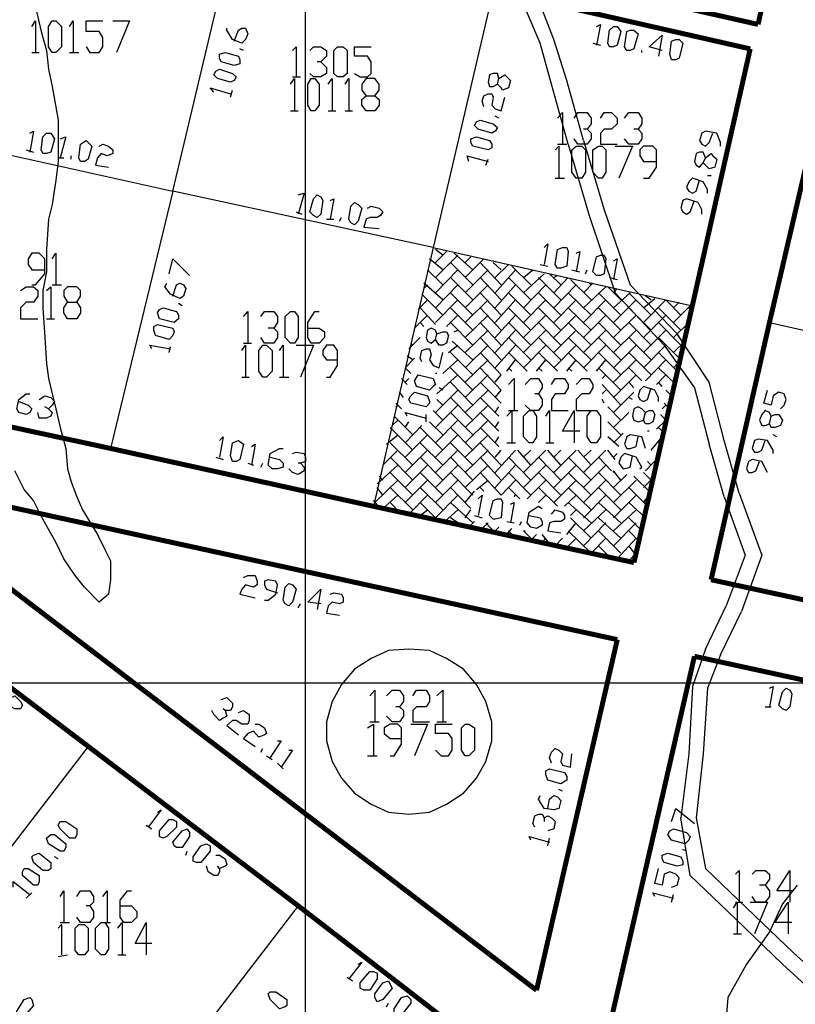
# Model space of a CAD drawing. Units: millimetres. Extents: x 0 to 769, y 0 to 548.
# Drawn here: x 460 to 487, y 263 to 296 of the extents above; entities that cross this region are included whole.
import ezdxf

# ---------------------------------------------------------------- set-up
doc = ezdxf.new("R2010")
doc.units = ezdxf.units.MM
doc.layers.add('P', color=7, linetype='Continuous')

msp = doc.modelspace()

# ---------------------------------------------------------------- linework, layer by layer
at = {"layer": 'P'}
for points in [[(469.953, 6.209), (469.953, 541.708)], [(476.303, 297.427), (474.275, 288.731), (465.455, 290.636), (467.537, 299.385)], [(477.891, 295.645), (477.132, 297.427)], [(478.349, 295.769), (477.644, 297.621)], [(460.816, 296.863), (461.01, 296.034), (461.187, 295.399), (461.257, 294.764), (461.381, 294.181), (461.575, 293.035), (461.575, 292.4), (461.575, 291.641), (461.504, 291.006), (461.381, 290.177), (461.257, 289.684), (461.187, 288.66), (461.187, 287.902), (461.063, 287.267), (461.063, 286.685), (461.134, 285.679), (461.187, 284.798), (461.257, 284.286), (461.504, 283.263), (461.645, 282.628), (461.839, 281.922), (461.892, 281.234), (462.016, 280.794), (462.21, 280.282), (462.404, 279.841), (462.915, 279.012), (463.162, 278.5), (463.356, 278.112), (463.356, 277.477), (463.286, 276.984), (462.968, 276.719), (462.474, 277.23), (462.157, 277.619), (461.769, 278.183), (461.504, 278.747), (461.063, 279.524), (460.746, 280.159), (460.428, 280.529), (460.111, 281.164)], [(460.693, 296.21), (460.816, 296.404), (460.816, 295.328)], [(461.381, 295.328), (461.257, 295.522), (461.257, 296.21), (461.381, 296.404), (461.504, 296.404), (461.698, 296.21), (461.698, 295.522), (461.504, 295.328), (461.381, 295.328)], [(461.963, 296.21), (462.086, 296.404), (462.086, 295.328)], [(462.527, 295.522), (462.651, 295.328), (462.968, 295.328), (463.092, 295.522), (463.092, 295.839), (462.968, 296.034), (462.527, 296.034), (462.527, 296.404), (463.092, 296.404)], [(463.427, 296.404), (463.991, 296.404), (463.55, 295.328)], [(467.537, 295.716), (467.678, 296.086), (467.801, 296.157), (467.925, 296.157), (467.995, 295.963), (467.925, 295.769), (467.801, 295.645), (467.484, 295.769), (467.29, 296.086), (467.29, 296.157)], [(479.796, 296.21), (479.937, 296.28), (479.796, 295.575)], [(480.237, 295.522), (480.184, 295.645), (480.237, 296.086), (480.378, 296.21), (480.501, 296.21), (480.625, 296.034), (480.501, 295.575), (480.378, 295.522), (480.237, 295.522)], [(480.819, 295.399), (480.748, 295.522), (480.819, 296.034), (480.942, 296.086), (481.066, 296.086), (481.207, 295.963), (481.066, 295.451), (480.942, 295.399), (480.819, 295.399)], [(478.79, 294.375), (478.349, 295.769)], [(482.018, 295.399), (481.577, 295.522), (482.018, 295.91), (481.895, 295.204)], [(482.336, 295.081), (482.283, 295.275), (482.336, 295.716), (482.477, 295.769), (482.6, 295.769), (482.724, 295.645), (482.6, 295.134), (482.477, 295.081), (482.336, 295.081)], [(467.854, 295.399), (467.731, 295.451)], [(469.512, 295.399), (469.636, 295.522), (469.636, 294.499)], [(470.094, 295.399), (470.218, 295.522), (470.465, 295.522), (470.659, 295.399), (470.659, 295.204), (470.465, 295.01), (470.341, 295.01)], [(471.029, 294.499), (470.906, 294.622), (470.906, 295.399), (471.029, 295.522), (471.223, 295.522), (471.364, 295.399), (471.364, 294.622), (471.223, 294.499), (471.029, 294.499)], [(471.611, 294.622), (471.805, 294.499), (472.052, 294.499), (472.176, 294.622), (472.176, 295.01), (472.052, 295.204), (471.611, 295.204), (471.611, 295.522), (472.176, 295.522)], [(478.279, 294.252), (477.891, 295.645)], [(479.672, 295.645), (479.937, 295.575)], [(481.33, 295.328), (481.33, 295.399)], [(460.693, 295.328), (460.94, 295.328)], [(461.963, 295.328), (462.28, 295.328)], [(467.731, 294.94), (467.537, 294.887), (467.096, 295.01), (467.043, 295.134), (467.043, 295.275), (467.237, 295.328), (467.678, 295.204), (467.731, 295.081), (467.731, 294.94)], [(467.537, 294.375), (467.413, 294.323), (466.972, 294.446), (466.849, 294.569), (466.919, 294.693), (467.043, 294.764), (467.484, 294.622), (467.607, 294.499), (467.537, 294.375)], [(470.465, 295.01), (470.659, 294.816), (470.659, 294.622), (470.465, 294.499), (470.218, 294.499), (470.094, 294.622)], [(469.442, 294.252), (469.583, 294.446), (469.583, 293.352)], [(469.512, 294.499), (469.777, 294.499)], [(470.147, 293.352), (470.024, 293.546), (470.024, 294.252), (470.147, 294.446), (470.271, 294.446), (470.412, 294.252), (470.412, 293.546), (470.271, 293.352), (470.147, 293.352)], [(470.712, 294.252), (470.853, 294.446), (470.853, 293.352)], [(471.294, 294.252), (471.417, 294.446), (471.417, 293.352)], [(472.299, 293.864), (472.44, 293.74), (472.44, 293.546), (472.299, 293.352), (471.999, 293.352), (471.858, 293.546), (471.858, 293.74), (471.999, 293.864), (472.299, 293.864), (472.44, 294.058), (472.44, 294.252), (472.299, 294.446), (471.999, 294.446), (471.858, 294.252), (471.858, 294.058), (471.999, 293.864)], [(476.497, 294.446), (476.691, 294.569), (476.762, 294.499), (476.885, 294.375), (476.815, 294.129), (476.621, 294.058), (476.568, 294.129), (476.444, 294.252), (476.497, 294.446), (476.444, 294.622), (476.303, 294.622), (476.18, 294.569), (476.127, 294.323), (476.18, 294.181), (476.303, 294.181), (476.444, 294.252)], [(479.355, 292.347), (478.79, 294.375)], [(466.849, 293.987), (466.725, 294.129), (467.413, 293.934)], [(467.413, 293.811), (467.484, 294.058)], [(478.843, 292.224), (478.279, 294.252)], [(475.986, 293.494), (475.933, 293.688), (475.986, 293.864), (476.127, 293.934), (476.25, 293.934), (476.303, 293.811), (476.25, 293.546), (476.374, 293.423), (476.568, 293.352), (476.691, 293.811)], [(469.442, 293.352), (469.706, 293.352)], [(470.712, 293.352), (470.976, 293.352)], [(471.294, 293.352), (471.541, 293.352)], [(476.497, 293.105), (476.374, 293.176)], [(478.473, 293.105), (478.649, 293.299), (478.649, 292.224)], [(479.037, 293.105), (479.161, 293.299), (479.478, 293.299), (479.619, 293.105), (479.619, 292.911), (479.478, 292.735), (479.355, 292.735)], [(479.937, 293.105), (480.06, 293.299), (480.307, 293.299), (480.501, 293.105), (480.501, 292.911), (480.307, 292.735), (480.06, 292.735), (479.937, 292.594), (479.937, 292.224), (480.501, 292.224)], [(480.748, 293.105), (480.889, 293.299), (481.207, 293.299), (481.33, 293.105), (481.33, 292.911), (481.207, 292.735), (481.066, 292.735)], [(476.374, 292.664), (476.25, 292.594), (475.792, 292.735), (475.668, 292.859), (475.739, 292.982), (475.862, 293.035), (476.303, 292.911), (476.444, 292.788), (476.374, 292.664)], [(479.478, 292.735), (479.619, 292.594), (479.619, 292.4), (479.478, 292.224), (479.161, 292.224), (479.037, 292.4)], [(481.207, 292.735), (481.33, 292.594), (481.33, 292.4), (481.207, 292.224), (480.889, 292.224), (480.748, 292.4)], [(456.618, 292.594), (465.455, 290.636)], [(460.622, 292.594), (460.746, 292.664), (460.622, 291.959)], [(461.063, 291.906), (461.01, 292.029), (461.063, 292.47), (461.187, 292.594), (461.328, 292.594), (461.451, 292.4), (461.328, 291.959), (461.187, 291.906), (461.063, 291.906)], [(461.645, 292.4), (461.839, 292.47), (461.645, 291.765)], [(476.25, 292.1), (476.127, 292.029), (475.615, 292.153), (475.545, 292.276), (475.545, 292.4), (475.739, 292.47), (476.18, 292.347), (476.25, 292.224), (476.25, 292.1)], [(483.994, 292.153), (483.994, 292.276), (483.87, 292.594), (483.482, 292.664), (483.359, 292.594), (483.288, 292.347), (483.359, 292.224), (483.482, 292.153), (483.606, 292.276), (483.729, 292.594)], [(462.333, 291.641), (462.28, 291.765), (462.333, 292.224), (462.527, 292.347), (462.721, 292.153), (462.598, 291.712), (462.474, 291.641), (462.333, 291.641)], [(462.968, 292.153), (463.092, 292.224), (463.286, 292.153), (463.427, 292.029), (463.427, 291.906), (463.233, 291.835), (463.039, 291.906), (462.915, 291.765), (462.845, 291.518), (463.286, 291.447)], [(478.402, 292.029), (478.526, 292.153), (478.526, 291.077)], [(478.473, 292.224), (478.79, 292.224)], [(478.843, 292.224), (479.549, 289.807), (480.431, 287.196)], [(479.108, 291.077), (478.967, 291.271), (478.967, 292.029), (479.108, 292.153), (479.302, 292.153), (479.425, 292.029), (479.425, 291.271), (479.302, 291.077), (479.108, 291.077)], [(479.355, 292.347), (480.06, 290.001), (480.942, 287.461)], [(479.866, 291.077), (479.672, 291.271), (479.672, 292.029), (479.866, 292.153), (479.99, 292.153), (480.113, 292.029), (480.113, 291.271), (479.99, 291.077), (479.866, 291.077)], [(480.431, 292.153), (481.013, 292.153), (480.554, 291.077)], [(481.383, 291.077), (481.577, 291.077), (481.824, 291.447), (481.824, 292.029), (481.701, 292.153), (481.383, 292.153), (481.26, 292.029), (481.26, 291.835), (481.383, 291.641), (481.824, 291.641)], [(460.499, 292.029), (460.746, 291.959)], [(461.575, 291.765), (461.769, 291.765)], [(462.016, 291.712), (462.016, 291.835)], [(475.474, 291.641), (475.421, 291.835), (476.127, 291.641)], [(476.056, 291.518), (476.127, 291.712)], [(483.482, 291.765), (483.676, 291.906), (483.729, 291.835), (483.87, 291.712), (483.8, 291.447), (483.606, 291.394), (483.412, 291.589), (483.482, 291.765), (483.412, 291.959), (483.288, 291.959), (483.165, 291.906), (483.112, 291.641), (483.165, 291.518), (483.288, 291.447), (483.412, 291.589)], [(478.402, 291.077), (478.72, 291.077)], [(483.553, 290.565), (483.553, 290.689), (483.412, 290.954), (483.041, 291.077), (482.918, 290.954), (482.847, 290.759), (482.918, 290.636), (483.041, 290.565), (483.165, 290.636), (483.288, 291.006)], [(483.676, 291.148), (483.553, 291.148)], [(465.455, 290.636), (463.356, 281.922)], [(469.706, 290.513), (469.9, 290.565), (469.706, 289.86)], [(470.218, 289.807), (470.094, 289.93), (470.218, 290.371), (470.341, 290.513), (470.465, 290.442), (470.535, 290.319), (470.465, 289.86), (470.341, 289.736), (470.218, 289.807)], [(470.782, 290.319), (470.906, 290.371), (470.782, 289.684)], [(483.359, 289.86), (483.359, 290.001), (483.235, 290.248), (482.847, 290.371), (482.724, 290.319), (482.653, 290.054), (482.724, 289.93), (482.847, 289.86), (482.971, 289.93), (483.112, 290.319)], [(471.488, 289.56), (471.417, 289.684), (471.488, 290.124), (471.611, 290.248), (471.735, 290.177), (471.858, 290.054), (471.735, 289.613), (471.611, 289.489), (471.488, 289.56)], [(472.052, 290.054), (472.176, 290.124), (472.44, 290.054), (472.564, 289.93), (472.493, 289.807), (472.37, 289.736), (472.123, 289.736), (471.999, 289.684), (471.929, 289.419), (472.44, 289.366)], [(469.636, 289.93), (469.83, 289.86)], [(471.1, 289.613), (471.17, 289.736)], [(470.659, 289.684), (470.906, 289.684)], [(474.275, 288.731), (472.246, 279.964)], [(474.275, 288.731), (483.041, 286.755)], [(478.032, 288.731), (478.155, 288.854), (478.032, 288.149)], [(478.473, 288.025), (478.402, 288.149), (478.473, 288.66), (478.649, 288.731), (478.79, 288.731), (478.843, 288.59), (478.79, 288.096), (478.596, 288.025), (478.473, 288.025)], [(460.693, 287.461), (460.816, 287.461), (461.134, 287.831), (461.134, 288.343), (460.94, 288.537), (460.693, 288.537), (460.569, 288.343), (460.569, 288.149), (460.693, 287.973), (461.134, 287.973)], [(461.381, 288.343), (461.504, 288.537), (461.504, 287.461)], [(474.592, 288.466), (474.345, 288.66)], [(474.345, 288.219), (474.716, 288.59)], [(474.345, 287.708), (475.104, 288.466)], [(475.615, 287.973), (474.98, 288.537)], [(475.351, 288.219), (475.545, 288.414)], [(479.108, 288.537), (479.231, 288.59), (479.108, 287.902)], [(479.796, 287.779), (479.672, 287.902), (479.796, 288.414), (479.937, 288.466), (480.06, 288.466), (480.113, 288.343), (480.06, 287.831), (479.937, 287.779), (479.796, 287.779)], [(465.332, 287.831), (465.455, 288.343), (466.02, 287.779)], [(474.592, 287.973), (474.151, 288.343)], [(475.615, 287.461), (474.857, 288.219)], [(475.351, 287.708), (475.986, 288.343)], [(476.568, 287.461), (475.862, 288.219)], [(476.568, 287.973), (476.303, 288.219)], [(476.374, 288.219), (476.374, 288.219)], [(476.374, 287.708), (476.815, 288.149)], [(477.573, 287.461), (476.938, 288.096)], [(477.891, 288.149), (478.155, 288.096)], [(480.378, 288.272), (480.501, 288.343), (480.378, 287.637)], [(474.592, 287.461), (474.081, 287.973)], [(474.345, 287.196), (475.104, 287.973)], [(475.615, 286.949), (474.857, 287.708)], [(475.351, 287.196), (476.127, 287.973)], [(476.568, 286.949), (475.862, 287.708)], [(476.374, 287.196), (477.062, 287.973)], [(477.573, 286.949), (476.815, 287.708)], [(477.326, 287.708), (477.644, 287.973)], [(477.326, 287.196), (478.032, 287.831)], [(477.573, 287.973), (477.573, 287.973)], [(478.596, 286.949), (477.838, 287.708)], [(478.596, 287.461), (478.208, 287.831)], [(478.349, 287.708), (478.473, 287.779)], [(478.349, 287.196), (478.843, 287.708)], [(478.967, 287.973), (479.231, 287.902)], [(479.425, 287.831), (479.478, 287.973)], [(480.237, 287.708), (480.501, 287.637)], [(460.305, 287.267), (460.499, 287.39), (460.746, 287.39), (460.887, 287.267), (460.887, 287.073), (460.746, 286.879), (460.499, 286.879), (460.305, 286.685), (460.305, 286.314), (460.887, 286.314)], [(461.187, 287.267), (461.328, 287.39), (461.328, 286.314)], [(461.381, 287.461), (461.698, 287.461)], [(462.21, 286.879), (462.333, 286.685), (462.333, 286.509), (462.21, 286.314), (461.892, 286.314), (461.769, 286.509), (461.769, 286.685), (461.892, 286.879), (462.21, 286.879), (462.333, 287.073), (462.333, 287.267), (462.21, 287.39), (461.892, 287.39), (461.769, 287.267), (461.769, 287.073), (461.892, 286.879)], [(465.455, 287.073), (465.579, 287.461), (465.702, 287.514), (465.826, 287.461), (465.896, 287.338), (465.826, 287.073), (465.702, 287.002), (465.385, 287.144), (465.191, 287.39), (465.261, 287.514)], [(474.592, 286.949), (473.957, 287.514)], [(473.957, 287.338), (474.081, 287.461)], [(474.345, 286.685), (475.104, 287.461)], [(475.351, 286.685), (476.127, 287.461)], [(476.374, 286.685), (477.062, 287.461)], [(477.326, 286.685), (478.085, 287.461)], [(478.349, 286.685), (479.108, 287.461)], [(479.619, 286.949), (478.914, 287.637)], [(479.355, 287.196), (479.672, 287.514)], [(479.355, 286.685), (480.113, 287.39)], [(479.619, 287.461), (479.549, 287.514)], [(480.625, 286.949), (480.184, 287.39)], [(482.53, 285.803), (480.942, 287.461)], [(474.592, 286.438), (473.887, 287.144)], [(475.615, 286.438), (474.857, 287.196)], [(476.568, 286.438), (475.862, 287.196)], [(477.573, 286.438), (476.815, 287.196)], [(478.596, 286.438), (477.838, 287.196)], [(479.619, 286.438), (478.843, 287.196)], [(480.625, 286.438), (479.866, 287.196)], [(480.378, 287.196), (480.501, 287.338)], [(480.378, 286.685), (480.942, 287.196)], [(482.089, 285.415), (480.431, 287.196)], [(481.648, 286.438), (480.889, 287.196)], [(481.648, 286.949), (481.454, 287.073)], [(465.773, 286.755), (465.649, 286.826)], [(473.763, 286.632), (474.081, 286.949)], [(474.345, 286.191), (475.104, 286.949)], [(475.351, 286.191), (476.127, 286.949)], [(476.374, 286.191), (477.062, 286.949)], [(477.326, 286.191), (478.085, 286.949)], [(478.349, 286.191), (479.108, 286.949)], [(479.355, 286.191), (480.113, 286.949)], [(480.378, 286.191), (481.136, 286.949)], [(481.383, 286.685), (481.771, 287.002)], [(481.383, 286.191), (482.142, 286.949)], [(482.653, 286.438), (482.142, 286.949)], [(482.406, 286.685), (482.6, 286.879)], [(482.406, 286.191), (482.971, 286.755)], [(465.649, 286.314), (465.508, 286.191), (465.014, 286.314), (464.944, 286.509), (465.014, 286.632), (465.138, 286.685), (465.579, 286.561), (465.649, 286.438), (465.649, 286.314)], [(467.854, 286.385), (467.995, 286.561), (467.995, 285.485)], [(468.436, 286.385), (468.56, 286.561), (468.877, 286.561), (469.001, 286.385), (469.001, 286.191), (468.877, 285.997), (468.683, 285.997)], [(469.442, 285.485), (469.265, 285.679), (469.265, 286.385), (469.442, 286.561), (469.583, 286.561), (469.706, 286.385), (469.706, 285.679), (469.583, 285.485), (469.442, 285.485)], [(470.024, 285.997), (470.412, 285.997), (470.588, 285.874), (470.588, 285.679), (470.412, 285.485), (470.147, 285.485), (470.024, 285.679), (470.024, 286.191), (470.271, 286.561), (470.412, 286.561)], [(473.64, 285.997), (474.081, 286.438)], [(474.345, 286.12), (473.834, 286.685)], [(474.716, 286.05), (475.104, 286.438)], [(475.615, 285.926), (474.857, 286.685)], [(475.351, 285.679), (476.127, 286.438)], [(476.568, 285.926), (475.862, 286.685)], [(476.374, 285.679), (477.062, 286.438)], [(477.573, 285.926), (476.815, 286.685)], [(477.326, 285.679), (478.085, 286.438)], [(478.596, 285.926), (477.838, 286.685)], [(478.349, 285.679), (479.108, 286.438)], [(479.619, 285.926), (478.843, 286.685)], [(479.355, 285.679), (480.113, 286.438)], [(480.625, 285.926), (479.866, 286.685)], [(480.378, 285.679), (481.136, 286.438)], [(481.648, 285.926), (480.889, 286.685)], [(481.383, 285.679), (482.142, 286.438)], [(482.653, 285.926), (481.895, 286.685)], [(483.041, 286.561), (482.918, 286.685)], [(461.187, 286.314), (461.451, 286.314)], [(465.455, 285.75), (465.332, 285.609), (464.873, 285.75), (464.82, 285.926), (464.82, 286.05), (464.944, 286.12), (465.455, 285.997), (465.508, 285.874), (465.455, 285.75)], [(473.957, 286.05), (473.834, 286.191)], [(475.615, 285.415), (474.857, 286.191)], [(476.568, 285.415), (475.862, 286.191)], [(477.573, 285.415), (476.815, 286.191)], [(478.596, 285.415), (477.838, 286.191)], [(479.619, 285.415), (478.843, 286.191)], [(480.625, 285.415), (479.866, 286.191)], [(481.648, 285.415), (480.889, 286.191)], [(482.653, 285.415), (481.895, 286.191)], [(482.406, 285.679), (482.918, 286.191)], [(482.918, 286.191), (482.918, 286.191)], [(485.652, 286.191), (494.401, 284.215)], [(468.877, 285.997), (469.001, 285.874), (469.001, 285.679), (468.877, 285.485), (468.56, 285.485), (468.436, 285.679)], [(474.398, 285.803), (474.592, 285.874), (474.716, 285.874), (474.786, 285.75), (474.716, 285.485), (474.592, 285.415), (474.469, 285.415), (474.345, 285.609), (474.398, 285.803), (474.345, 285.926), (474.204, 285.997), (474.081, 285.926), (474.028, 285.679), (474.081, 285.556), (474.204, 285.485), (474.345, 285.609)], [(474.98, 285.874), (475.104, 285.926)], [(475.351, 285.168), (476.127, 285.926)], [(476.374, 285.168), (477.062, 285.926)], [(477.326, 285.168), (478.085, 285.926)], [(478.349, 285.168), (479.108, 285.926)], [(479.355, 285.168), (480.113, 285.926)], [(480.378, 285.168), (481.136, 285.926)], [(481.383, 285.168), (482.142, 285.926)], [(483.606, 284.163), (482.53, 285.803)], [(464.75, 285.291), (464.679, 285.415), (465.385, 285.291)], [(467.801, 285.239), (467.925, 285.415), (467.925, 284.339)], [(467.854, 285.485), (468.119, 285.485)], [(468.507, 284.339), (468.366, 284.533), (468.366, 285.239), (468.507, 285.415), (468.63, 285.415), (468.824, 285.239), (468.824, 284.533), (468.63, 284.339), (468.507, 284.339)], [(469.071, 285.239), (469.195, 285.415), (469.195, 284.339)], [(469.636, 285.415), (470.218, 285.415), (469.777, 284.339)], [(470.659, 284.339), (470.782, 284.339), (471.029, 284.727), (471.029, 285.239), (470.906, 285.415), (470.659, 285.415), (470.535, 285.239), (470.535, 285.097), (470.659, 284.921), (471.029, 284.921)], [(473.446, 285.291), (473.834, 285.679)], [(473.587, 285.415), (473.516, 285.485)], [(473.834, 285.679), (473.834, 285.679)], [(474.786, 285.168), (475.104, 285.415)], [(475.615, 284.921), (474.91, 285.556)], [(475.351, 284.656), (476.127, 285.415)], [(476.568, 284.921), (475.862, 285.679)], [(476.374, 284.656), (477.062, 285.415)], [(477.573, 284.921), (476.815, 285.679)], [(477.326, 284.656), (478.085, 285.415)], [(478.596, 284.921), (477.838, 285.679)], [(478.349, 284.656), (479.108, 285.415)], [(479.619, 284.921), (478.843, 285.679)], [(479.355, 284.656), (480.113, 285.415)], [(480.625, 284.921), (479.866, 285.679)], [(480.378, 284.656), (481.136, 285.415)], [(481.648, 284.921), (480.889, 285.679)], [(481.383, 284.656), (482.142, 285.415)], [(482.653, 284.921), (481.895, 285.679)], [(482.089, 285.415), (483.112, 283.969), (483.606, 282.064)], [(482.406, 285.168), (482.794, 285.556)], [(465.332, 285.168), (465.385, 285.362)], [(473.587, 284.921), (473.393, 285.044)], [(473.887, 284.85), (473.834, 284.974), (473.887, 285.239), (474.028, 285.291), (474.151, 285.291), (474.204, 285.097), (474.151, 284.921), (474.275, 284.727), (474.469, 284.656), (474.592, 285.168)], [(475.615, 284.409), (474.857, 285.168)], [(476.568, 284.409), (475.862, 285.168)], [(477.45, 284.533), (476.815, 285.168)], [(478.473, 284.533), (477.838, 285.168)], [(479.478, 284.533), (478.843, 285.168)], [(480.625, 284.409), (479.866, 285.168)], [(481.648, 284.409), (480.889, 285.168)], [(482.53, 284.533), (481.895, 285.168)], [(473.322, 284.656), (473.64, 284.974)], [(474.592, 284.462), (475.104, 284.921)], [(475.351, 284.163), (476.127, 284.921)], [(476.762, 284.533), (477.062, 284.921)], [(477.767, 284.533), (478.085, 284.921)], [(478.79, 284.533), (479.108, 284.921)], [(479.796, 284.533), (480.113, 284.921)], [(480.378, 284.163), (481.136, 284.921)], [(481.454, 284.215), (482.142, 284.921)], [(482.406, 284.656), (482.653, 284.921)], [(473.516, 284.462), (473.322, 284.656)], [(474.275, 284.021), (474.151, 283.898), (473.71, 284.021), (473.64, 284.215), (473.763, 284.409), (474.275, 284.286), (474.345, 284.092), (474.275, 284.021)], [(474.398, 284.462), (474.345, 284.462)], [(474.398, 283.774), (475.104, 284.409)], [(475.615, 283.898), (474.857, 284.656)], [(475.351, 283.651), (476.127, 284.409)], [(476.568, 283.898), (475.862, 284.656)], [(476.374, 284.163), (476.568, 284.409)], [(476.938, 284.533), (476.815, 284.656)], [(477.961, 284.533), (477.838, 284.656)], [(478.967, 284.533), (478.843, 284.656)], [(480.625, 283.898), (479.866, 284.656)], [(479.99, 284.286), (480.113, 284.409)], [(480.378, 283.651), (481.136, 284.409)], [(481.33, 284.215), (480.889, 284.656)], [(481.824, 284.092), (482.142, 284.409)], [(482.477, 284.092), (481.895, 284.656)], [(467.801, 284.339), (468.048, 284.339)], [(469.071, 284.339), (469.389, 284.339)], [(473.393, 284.092), (473.199, 284.286)], [(473.322, 284.163), (473.446, 284.286)], [(475.615, 283.386), (474.857, 284.163)], [(476.568, 283.457), (475.862, 284.163)], [(476.815, 284.092), (477.009, 284.286), (477.009, 283.21)], [(477.379, 284.092), (477.573, 284.286), (477.838, 284.286), (477.961, 284.092), (477.961, 283.969), (477.838, 283.774), (477.714, 283.774)], [(478.279, 284.092), (478.402, 284.286), (478.72, 284.286), (478.843, 284.092), (478.843, 283.969), (478.72, 283.774), (478.402, 283.774), (478.279, 283.58), (478.279, 283.21), (478.843, 283.21)], [(479.108, 284.092), (479.302, 284.286), (479.549, 284.286), (479.672, 284.092), (479.672, 283.969), (479.549, 283.774), (479.302, 283.774), (479.108, 283.58), (479.108, 283.21), (479.672, 283.21)], [(480.625, 283.386), (479.99, 284.092)], [(481.066, 283.969), (480.889, 284.163)], [(482.018, 284.021), (481.895, 284.163)], [(482.406, 284.163), (482.477, 284.286)], [(484.117, 282.187), (483.606, 284.163)], [(460.252, 283.51), (460.569, 283.386), (460.693, 283.263), (460.622, 283.139), (460.499, 283.069), (460.252, 283.139), (460.181, 283.263), (460.252, 283.58), (460.499, 283.774), (460.622, 283.774)], [(460.94, 283.58), (461.134, 283.704), (461.328, 283.651), (461.451, 283.51), (461.381, 283.386), (461.257, 283.263), (461.134, 283.334)], [(473.269, 283.651), (473.128, 283.827)], [(474.151, 283.457), (474.028, 283.334), (473.516, 283.457), (473.446, 283.58), (473.516, 283.704), (473.64, 283.827), (474.081, 283.704), (474.151, 283.51), (474.151, 283.457)], [(474.345, 283.139), (475.104, 283.898)], [(474.592, 283.898), (474.469, 283.969)], [(475.351, 283.139), (476.127, 283.898)], [(476.374, 283.651), (476.568, 283.898)], [(477.838, 283.774), (477.961, 283.58), (477.961, 283.386), (477.838, 283.21), (477.573, 283.21), (477.379, 283.386)], [(479.99, 283.774), (480.113, 283.898)], [(480.378, 283.139), (481.066, 283.827)], [(481.895, 283.51), (481.895, 283.651), (481.771, 283.898), (481.383, 284.021), (481.26, 283.898), (481.207, 283.704), (481.26, 283.58), (481.383, 283.51), (481.524, 283.58), (481.648, 283.969)], [(482.336, 283.704), (482.142, 283.898)], [(486.022, 283.263), (486.146, 283.386), (486.216, 283.58), (486.146, 283.774), (485.969, 283.827), (485.775, 283.704), (485.705, 283.386), (485.458, 283.457), (485.581, 283.898)], [(473.199, 283.263), (473.005, 283.457)], [(473.005, 283.334), (473.075, 283.386)], [(474.345, 282.628), (475.104, 283.386)], [(474.592, 283.386), (474.398, 283.58)], [(475.615, 282.875), (474.857, 283.651)], [(475.351, 282.628), (476.127, 283.386)], [(476.497, 283.016), (475.862, 283.651)], [(480.06, 283.457), (479.99, 283.58)], [(481.013, 283.58), (480.889, 283.651)], [(482.018, 283.263), (482.142, 283.386)], [(482.283, 283.263), (482.089, 283.457)], [(461.257, 283.263), (461.381, 283.139), (461.328, 283.016), (461.187, 282.945), (460.94, 282.945), (460.887, 283.139)], [(473.393, 283.016), (473.322, 283.139), (474.028, 282.945)], [(474.028, 282.822), (474.028, 283.069)], [(474.592, 282.875), (474.275, 283.21)], [(475.615, 282.381), (474.857, 283.139)], [(476.497, 282.504), (475.862, 283.139)], [(476.374, 283.139), (476.497, 283.334)], [(476.762, 283.016), (476.938, 283.21), (476.938, 282.116)], [(476.815, 283.21), (477.132, 283.21)], [(477.52, 282.116), (477.326, 282.31), (477.326, 283.016), (477.52, 283.21), (477.644, 283.21), (477.767, 283.016), (477.767, 282.31), (477.644, 282.116), (477.52, 282.116)], [(478.085, 283.016), (478.208, 283.21), (478.208, 282.116)], [(479.231, 282.504), (478.649, 282.504), (479.037, 283.21), (479.037, 282.116)], [(479.619, 282.116), (479.478, 282.31), (479.478, 283.016), (479.619, 283.21), (479.796, 283.21), (479.937, 283.016), (479.937, 282.31), (479.796, 282.116), (479.619, 282.116)], [(480.625, 282.875), (480.184, 283.334)], [(480.378, 282.628), (480.889, 283.139)], [(481.454, 283.139), (481.577, 283.21), (481.701, 283.21), (481.771, 283.069), (481.701, 282.822), (481.577, 282.751), (481.454, 282.751), (481.383, 282.875), (481.454, 283.139), (481.33, 283.263), (481.207, 283.334), (481.066, 283.263), (481.013, 283.016), (481.066, 282.875), (481.207, 282.822), (481.383, 282.875)], [(482.142, 282.875), (481.965, 283.069)], [(485.705, 283.016), (485.828, 283.069), (485.969, 283.069), (486.093, 282.875), (486.022, 282.699), (485.828, 282.628), (485.705, 282.628), (485.652, 282.751), (485.705, 283.016), (485.652, 283.139), (485.511, 283.21), (485.387, 283.069), (485.317, 282.875), (485.387, 282.699), (485.511, 282.699), (485.652, 282.751)], [(472.881, 282.699), (473.075, 282.875)], [(473.587, 282.381), (472.952, 283.016)], [(473.322, 282.628), (473.446, 282.822)], [(474.592, 282.381), (474.151, 282.822)], [(474.345, 282.116), (475.104, 282.875)], [(475.351, 282.116), (476.127, 282.875)], [(476.374, 282.628), (476.497, 282.822)], [(480.625, 282.381), (480.184, 282.822)], [(481.824, 282.575), (482.142, 282.875)], [(472.687, 282.064), (473.075, 282.381)], [(473.587, 281.869), (472.811, 282.628)], [(473.322, 282.116), (473.887, 282.699)], [(473.322, 281.623), (474.081, 282.381)], [(474.592, 281.869), (473.834, 282.628)], [(474.345, 281.623), (475.104, 282.381)], [(475.615, 281.869), (474.857, 282.628)], [(475.351, 281.623), (476.127, 282.381)], [(476.497, 281.993), (475.862, 282.628)], [(480.378, 282.116), (480.695, 282.434)], [(481.454, 281.922), (481.33, 282.31), (480.942, 282.381), (480.819, 282.31), (480.748, 282.064), (480.819, 281.922), (480.942, 281.922), (481.136, 281.993), (481.207, 282.31)], [(481.577, 282.504), (481.524, 282.504)], [(482.089, 282.434), (481.895, 282.628)], [(485.899, 282.31), (485.775, 282.381)], [(467.043, 282.187), (467.166, 282.31), (467.043, 281.623)], [(467.484, 281.481), (467.413, 281.675), (467.484, 282.116), (467.678, 282.187), (467.854, 282.064), (467.731, 281.552), (467.607, 281.481), (467.484, 281.481)], [(468.119, 281.993), (468.242, 282.064), (468.119, 281.358)], [(473.587, 281.358), (472.811, 282.116)], [(474.592, 281.358), (473.834, 282.116)], [(475.615, 281.358), (474.857, 282.116)], [(476.568, 281.358), (475.862, 282.116)], [(476.374, 282.116), (476.497, 282.31)], [(476.762, 282.116), (477.062, 282.116)], [(478.085, 282.116), (478.349, 282.116)], [(480.554, 281.993), (480.184, 282.31)], [(481.648, 281.869), (482.018, 282.31)], [(481.965, 282.064), (481.895, 282.116)], [(484.117, 280.282), (483.606, 282.064)], [(484.629, 280.405), (484.117, 282.187)], [(485.775, 281.746), (485.775, 281.869), (485.581, 282.187), (485.264, 282.24), (485.14, 282.187), (485.07, 281.922), (485.14, 281.799), (485.264, 281.799), (485.387, 281.869), (485.511, 282.187)], [(468.754, 281.623), (469.071, 281.552), (469.195, 281.429), (469.195, 281.287), (469.001, 281.234), (468.824, 281.234), (468.683, 281.358), (468.754, 281.746), (469.071, 281.922), (469.195, 281.922)], [(469.512, 281.746), (469.636, 281.799), (469.9, 281.746), (469.953, 281.623), (469.953, 281.481), (469.777, 281.429), (469.706, 281.429)], [(472.564, 281.358), (473.075, 281.869)], [(473.322, 281.111), (474.081, 281.869)], [(474.345, 281.111), (475.104, 281.869)], [(475.351, 281.111), (476.127, 281.869)], [(476.374, 281.623), (476.568, 281.869)], [(476.374, 281.111), (477.062, 281.869)], [(477.573, 281.358), (477.132, 281.869)], [(477.326, 281.623), (477.573, 281.869)], [(477.326, 281.111), (478.085, 281.869)], [(478.596, 281.358), (478.155, 281.869)], [(478.349, 281.623), (478.596, 281.869)], [(478.349, 281.111), (479.108, 281.869)], [(479.619, 281.358), (479.161, 281.869)], [(479.355, 281.623), (479.619, 281.869)], [(479.355, 281.111), (480.113, 281.869)], [(480.431, 281.552), (480.184, 281.869)], [(480.378, 281.623), (480.501, 281.746)], [(481.26, 281.234), (481.33, 281.287), (481.136, 281.623), (480.748, 281.746), (480.625, 281.623), (480.554, 281.429), (480.695, 281.234), (480.942, 281.287), (481.013, 281.675)], [(481.648, 281.869), (481.648, 281.869)], [(466.919, 281.623), (467.166, 281.552)], [(467.995, 281.429), (468.189, 281.358)], [(468.436, 281.287), (468.507, 281.429)], [(469.777, 281.429), (469.9, 281.287), (469.9, 281.164), (469.706, 281.04), (469.512, 281.111), (469.389, 281.234)], [(473.587, 280.846), (472.811, 281.623)], [(474.592, 280.846), (473.834, 281.623)], [(475.615, 280.846), (474.857, 281.623)], [(476.568, 280.846), (475.862, 281.623)], [(477.573, 280.846), (476.815, 281.623)], [(478.596, 280.846), (477.838, 281.623)], [(479.619, 280.846), (478.843, 281.623)], [(480.307, 281.164), (479.866, 281.623)], [(481.454, 281.164), (481.895, 281.623)], [(481.648, 281.358), (481.524, 281.481)], [(481.895, 281.623), (481.895, 281.623)], [(485.581, 281.111), (485.387, 281.481), (485.07, 281.552), (484.946, 281.481), (484.876, 281.234), (484.946, 281.111), (485.07, 281.111), (485.193, 281.164), (485.317, 281.481)], [(472.37, 280.723), (473.075, 281.358)], [(472.564, 281.358), (472.564, 281.358)], [(473.587, 280.335), (472.811, 281.111)], [(473.322, 280.599), (474.081, 281.358)], [(474.592, 280.335), (473.834, 281.111)], [(474.345, 280.599), (475.104, 281.358)], [(475.615, 280.335), (474.857, 281.111)], [(475.351, 280.599), (476.127, 281.358)], [(476.568, 280.335), (475.862, 281.111)], [(476.374, 280.599), (477.062, 281.358)], [(477.573, 280.335), (476.815, 281.111)], [(477.326, 280.599), (478.085, 281.358)], [(478.596, 280.335), (477.838, 281.111)], [(478.349, 280.599), (479.108, 281.358)], [(479.619, 280.335), (478.843, 281.111)], [(479.355, 280.599), (480.113, 281.358)], [(480.625, 280.335), (479.866, 281.111)], [(480.378, 281.111), (480.378, 281.164)], [(480.625, 280.846), (480.378, 281.164)], [(480.378, 280.599), (480.819, 281.04)], [(481.648, 280.846), (481.383, 281.111)], [(472.299, 280.088), (473.075, 280.846)], [(472.564, 280.846), (472.44, 280.988)], [(473.322, 280.088), (474.081, 280.846)], [(474.345, 280.088), (475.104, 280.846)], [(475.739, 280.529), (476.127, 280.846)], [(476.568, 280.335), (477.062, 280.846)], [(477.45, 280.211), (478.085, 280.846)], [(478.349, 280.088), (479.108, 280.846)], [(479.355, 280.088), (480.113, 280.846)], [(480.378, 280.088), (481.136, 280.846)], [(481.648, 280.405), (481.066, 280.988)], [(481.383, 280.599), (481.771, 280.988)], [(472.564, 280.335), (472.37, 280.599)], [(473.587, 279.841), (472.811, 280.599)], [(474.592, 279.841), (473.834, 280.599)], [(475.545, 279.894), (474.857, 280.599)], [(475.351, 280.088), (475.668, 280.476)], [(475.986, 280.476), (475.862, 280.599)], [(477.203, 280.211), (476.815, 280.599)], [(478.473, 279.964), (477.838, 280.599)], [(479.619, 279.841), (478.843, 280.599)], [(480.625, 279.841), (479.866, 280.599)], [(481.524, 279.964), (480.889, 280.599)], [(484.629, 280.405), (485.387, 278.306), (484.699, 276.401)], [(472.493, 279.894), (472.246, 280.159)], [(472.564, 279.894), (473.075, 280.335)], [(473.128, 279.77), (472.811, 280.088)], [(473.446, 279.7), (474.081, 280.335)], [(474.398, 279.524), (473.834, 280.088)], [(474.345, 279.576), (475.104, 280.335)], [(475.615, 279.4), (474.857, 280.088)], [(475.792, 280.211), (475.933, 280.335), (475.792, 279.647)], [(476.303, 279.524), (476.18, 279.647), (476.303, 280.159), (476.444, 280.211), (476.568, 280.211), (476.621, 280.088), (476.568, 279.576), (476.374, 279.524), (476.303, 279.524)], [(476.885, 280.035), (477.009, 280.088), (476.885, 279.4)], [(477.009, 280.282), (477.062, 280.335)], [(477.838, 280.088), (478.085, 280.335)], [(477.838, 280.088), (477.838, 280.088)], [(478.72, 279.964), (479.108, 280.335)], [(479.619, 279.4), (478.843, 280.088)], [(479.355, 279.576), (480.113, 280.335)], [(480.625, 279.4), (479.866, 280.088)], [(480.378, 279.576), (481.136, 280.335)], [(481.454, 279.576), (480.889, 280.088)], [(481.383, 280.088), (481.577, 280.335)], [(484.117, 280.282), (484.823, 278.306), (484.188, 276.595)], [(473.005, 279.841), (473.075, 279.841)], [(473.834, 279.647), (474.081, 279.841)], [(474.663, 279.453), (475.104, 279.841)], [(475.351, 279.576), (475.545, 279.841)], [(477.52, 279.647), (477.891, 279.576), (477.961, 279.453), (477.961, 279.329), (477.767, 279.206), (477.573, 279.259), (477.45, 279.4), (477.52, 279.77), (477.838, 279.964), (477.961, 279.894)], [(478.279, 279.7), (478.402, 279.841), (478.649, 279.77), (478.72, 279.647), (478.72, 279.524), (478.596, 279.453), (478.349, 279.453), (478.208, 279.4), (478.155, 279.135), (478.596, 279.065)], [(478.914, 279.647), (479.108, 279.841)], [(479.355, 279.135), (480.113, 279.841)], [(480.378, 279.135), (481.136, 279.841)], [(475.104, 279.4), (474.857, 279.576)], [(475.104, 279.4), (475.104, 279.4)], [(475.474, 279.259), (475.668, 279.453)], [(475.668, 279.647), (475.933, 279.576)], [(475.933, 279.206), (476.127, 279.4)], [(476.374, 279.065), (476.056, 279.4)], [(476.762, 279.453), (477.009, 279.4)], [(477.203, 279.329), (477.256, 279.453)], [(478.79, 279.012), (479.108, 279.4)], [(479.619, 278.889), (478.914, 279.576)], [(479.355, 278.624), (480.113, 279.4)], [(480.625, 278.889), (479.866, 279.576)], [(480.378, 278.624), (481.136, 279.4)], [(481.33, 279.135), (480.889, 279.576)], [(481.383, 279.576), (481.454, 279.647)], [(476.374, 279.135), (476.497, 279.259)], [(476.762, 279.012), (476.938, 279.206)], [(477.009, 278.941), (476.815, 279.135)], [(477.326, 279.135), (477.379, 279.135)], [(477.573, 278.889), (477.326, 279.135)], [(479.619, 278.377), (478.843, 279.135)], [(480.625, 278.377), (479.866, 279.135)], [(481.26, 278.747), (480.889, 279.135)], [(477.573, 278.818), (477.767, 279.012)], [(478.279, 278.624), (477.961, 279.012)], [(477.961, 278.747), (478.085, 278.889)], [(478.402, 278.624), (478.649, 278.889)], [(478.596, 278.889), (478.596, 278.889)], [(478.79, 278.571), (479.108, 278.889)], [(479.619, 278.377), (480.113, 278.889)], [(480.501, 278.183), (481.136, 278.889)], [(478.967, 278.5), (478.843, 278.624)], [(480.237, 278.254), (479.866, 278.624)], [(480.06, 278.254), (480.113, 278.377)], [(481.136, 278.306), (480.889, 278.624)], [(480.889, 278.112), (481.136, 278.377)], [(480.889, 278.112), (480.889, 278.112)], [(467.854, 277.548), (467.995, 277.619), (468.242, 277.619), (468.313, 277.424), (468.313, 277.301), (468.189, 277.23), (467.925, 277.301), (467.801, 277.16), (467.731, 276.984), (468.242, 276.86)], [(468.56, 276.789), (468.683, 276.789), (468.948, 276.984), (469.001, 277.301), (468.948, 277.424), (468.683, 277.477), (468.56, 277.424), (468.56, 277.301), (468.63, 277.16), (469.001, 277.036)], [(469.265, 276.666), (469.195, 276.789), (469.265, 277.23), (469.389, 277.354), (469.512, 277.301), (469.636, 277.16), (469.512, 276.719), (469.389, 276.595), (469.265, 276.666)], [(470.465, 276.666), (470.024, 276.719), (470.465, 277.16), (470.341, 276.472)], [(470.782, 276.984), (470.906, 277.036), (471.17, 276.984), (471.223, 276.86), (471.223, 276.719), (471.1, 276.666), (470.853, 276.719), (470.712, 276.595), (470.659, 276.349), (471.1, 276.278)], [(469.706, 276.525), (469.777, 276.666)], [(483.482, 275.131), (484.188, 276.595)], [(483.994, 274.937), (484.699, 276.401)], [(473.446, 275.131), (472.758, 275.079), (472.176, 274.814), (471.611, 274.444), (471.17, 273.932), (470.853, 273.35), (470.659, 272.662), (470.659, 272.027), (470.853, 271.321), (471.17, 270.757), (471.611, 270.245), (472.176, 269.875), (472.758, 269.61), (473.446, 269.54), (474.151, 269.61), (474.716, 269.875), (475.298, 270.245), (475.739, 270.757), (476.056, 271.321), (476.25, 272.027), (476.25, 272.662), (476.056, 273.35), (475.739, 273.932), (475.298, 274.444), (474.716, 274.814), (474.151, 275.079), (473.446, 275.131)], [(483.482, 275.131), (483.041, 273.861), (482.918, 271.586), (482.653, 269.416)], [(483.994, 274.937), (483.553, 273.809), (483.412, 271.586), (483.165, 269.416), (483.482, 267.705)], [(6.227, 273.985), (693.103, 273.985)], [(6.227, 273.985), (763.006, 273.985)], [(472.123, 273.544), (472.299, 273.738), (472.299, 272.662)], [(472.687, 273.544), (472.881, 273.738), (473.128, 273.738), (473.269, 273.544), (473.269, 273.35), (473.128, 273.174), (473.005, 273.174)], [(473.587, 273.544), (473.71, 273.738), (474.028, 273.738), (474.151, 273.544), (474.151, 273.35), (474.028, 273.174), (473.71, 273.174), (473.587, 273.05), (473.587, 272.662), (474.151, 272.662)], [(474.398, 273.544), (474.592, 273.738), (474.592, 272.662)], [(485.652, 273.809), (485.775, 273.861), (485.652, 273.174)], [(486.093, 273.103), (485.969, 273.226), (486.093, 273.685), (486.216, 273.809), (486.34, 273.738), (486.41, 273.614), (486.34, 273.174), (486.216, 273.05), (486.093, 273.103)], [(459.987, 273.491), (460.111, 273.544), (460.305, 273.35), (460.375, 273.226), (460.305, 273.103), (460.111, 273.103), (459.987, 273.174)], [(467.096, 273.42), (467.29, 273.491), (467.484, 273.297), (467.484, 273.174), (467.413, 273.05), (467.237, 273.05), (467.166, 273.103)], [(467.237, 273.05), (467.29, 272.856), (467.166, 272.785), (467.043, 272.715), (466.849, 272.909), (466.778, 273.05)], [(467.678, 272.979), (467.854, 273.05), (468.048, 272.909), (468.048, 272.715), (467.995, 272.591), (467.801, 272.591), (467.607, 272.715), (467.484, 272.715), (467.29, 272.539), (467.678, 272.221)], [(473.128, 273.174), (473.269, 273.05), (473.269, 272.856), (473.128, 272.662), (472.881, 272.662), (472.687, 272.856)], [(485.511, 273.174), (485.705, 273.174)], [(468.242, 272.591), (468.366, 272.591), (468.56, 272.468), (468.63, 272.274), (468.56, 272.221), (468.366, 272.15), (468.189, 272.344), (467.995, 272.274), (467.854, 272.098), (468.242, 271.833)], [(472.052, 272.468), (472.246, 272.591), (472.246, 271.515)], [(472.123, 272.662), (472.44, 272.662)], [(472.811, 271.515), (472.952, 271.515), (473.199, 271.904), (473.199, 272.468), (473.075, 272.591), (472.811, 272.591), (472.617, 272.468), (472.617, 272.274), (472.811, 272.098), (473.199, 272.098)], [(473.516, 272.591), (474.081, 272.591), (473.64, 271.515)], [(474.345, 271.709), (474.539, 271.515), (474.786, 271.515), (474.91, 271.709), (474.91, 272.098), (474.786, 272.274), (474.345, 272.274), (474.345, 272.591), (474.91, 272.591)], [(474.398, 272.662), (474.716, 272.662)], [(475.351, 271.515), (475.227, 271.709), (475.227, 272.468), (475.351, 272.591), (475.474, 272.591), (475.668, 272.468), (475.668, 271.709), (475.474, 271.515), (475.351, 271.515)], [(462.598, 271.833), (457.13, 264.724)], [(468.436, 271.639), (468.507, 271.762)], [(469.001, 272.027), (469.124, 272.027), (468.754, 271.463)], [(469.389, 271.709), (469.512, 271.709), (469.124, 271.127)], [(478.279, 271.269), (478.208, 271.463), (478.279, 271.639), (478.402, 271.762), (478.526, 271.709), (478.649, 271.586), (478.596, 271.321), (478.649, 271.198), (478.914, 271.127), (478.967, 271.586)], [(468.63, 271.515), (468.824, 271.392)], [(472.052, 271.515), (472.37, 271.515)], [(469.001, 271.269), (469.195, 271.074)], [(478.79, 270.686), (478.596, 270.563), (478.155, 270.686), (478.085, 270.88), (478.085, 271.004), (478.208, 271.074), (478.72, 270.951), (478.79, 270.81), (478.79, 270.686)], [(478.649, 270.316), (478.526, 270.369)], [(478.155, 269.734), (478.208, 270.051), (478.349, 270.175), (478.473, 270.122), (478.596, 269.999), (478.526, 269.734), (478.349, 269.681), (478.032, 269.734), (477.838, 270.051), (477.891, 270.175)], [(482.336, 269.293), (482.477, 269.734), (483.112, 269.222)], [(464.944, 269.61), (465.067, 269.681), (464.626, 269.099)], [(477.714, 269.099), (477.644, 269.222), (477.714, 269.487), (477.838, 269.54), (477.961, 269.54), (478.032, 269.416), (478.032, 269.293)], [(478.032, 269.416), (478.155, 269.487), (478.279, 269.416), (478.402, 269.293), (478.349, 269.046), (478.155, 268.975)], [(482.971, 267.459), (482.653, 269.416)], [(462.157, 268.729), (461.963, 268.729), (461.645, 269.046), (461.575, 269.169), (461.645, 269.293), (461.839, 269.293), (462.21, 269.046), (462.21, 268.852), (462.157, 268.729)], [(464.556, 269.169), (464.75, 269.046)], [(465.014, 268.781), (465.014, 268.975), (465.332, 269.364), (465.455, 269.364), (465.579, 269.293), (465.579, 269.099), (465.261, 268.781), (465.138, 268.729), (465.014, 268.781)], [(465.508, 268.464), (465.455, 268.587), (465.773, 268.975), (465.949, 269.046), (466.02, 268.923), (466.02, 268.781), (465.773, 268.411), (465.579, 268.411), (465.508, 268.464)], [(482.918, 268.658), (482.794, 268.534), (482.336, 268.658), (482.212, 268.852), (482.283, 268.975), (482.406, 269.046), (482.847, 268.923), (482.971, 268.781), (482.918, 268.658)], [(461.769, 268.288), (461.645, 268.288), (461.257, 268.534), (461.187, 268.729), (461.328, 268.852), (461.451, 268.852), (461.839, 268.534), (461.839, 268.411), (461.769, 268.288)], [(477.573, 268.658), (477.52, 268.781), (478.208, 268.587)], [(478.155, 268.464), (478.208, 268.729)], [(466.143, 267.952), (466.143, 268.094), (466.408, 268.464), (466.602, 268.534), (466.725, 268.464), (466.725, 268.288), (466.408, 267.899), (466.267, 267.899), (466.143, 267.952)], [(461.257, 267.635), (461.063, 267.635), (460.746, 267.899), (460.693, 268.094), (460.746, 268.146), (460.94, 268.217), (461.328, 267.899), (461.328, 267.705), (461.257, 267.635)], [(461.575, 268.023), (461.451, 268.094)], [(465.896, 268.146), (465.949, 268.288)], [(466.919, 268.146), (467.043, 268.146), (467.237, 268.023), (467.29, 267.829), (467.237, 267.776), (467.043, 267.705), (466.972, 267.776)], [(482.724, 267.829), (482.53, 267.776), (482.089, 267.899), (482.018, 268.023), (482.018, 268.146), (482.212, 268.217), (482.653, 268.094), (482.724, 267.952), (482.724, 267.829)], [(482.847, 268.288), (482.724, 268.34)], [(460.887, 267.141), (460.746, 267.141), (460.375, 267.459), (460.375, 267.582), (460.428, 267.705), (460.569, 267.705), (460.94, 267.459), (460.94, 267.264), (460.887, 267.141)], [(467.043, 267.705), (467.043, 267.582), (466.972, 267.459), (466.849, 267.459), (466.655, 267.582), (466.602, 267.776)], [(482.336, 267.07), (482.53, 267.141), (482.6, 267.388), (482.477, 267.511), (482.283, 267.582), (482.089, 267.511), (482.018, 267.141), (481.771, 267.194), (481.895, 267.705)], [(484.876, 266.365), (483.482, 267.705)], [(482.971, 267.459), (484.505, 265.994), (486.093, 264.46)], [(484.505, 267.511), (484.629, 267.635), (484.629, 266.559)], [(485.07, 267.511), (485.193, 267.635), (485.511, 267.635), (485.652, 267.511), (485.652, 267.335), (485.511, 267.141), (485.317, 267.141)], [(486.463, 266.947), (485.899, 266.947), (486.34, 267.635), (486.34, 266.559)], [(460.058, 267.07), (460.058, 267.264), (460.622, 266.824)], [(486.587, 267.141), (486.093, 266.506), (485.652, 265.554), (484.876, 264.46), (484.558, 263.895), (484.241, 263.331), (484.188, 262.625)], [(485.511, 267.141), (485.652, 266.947), (485.652, 266.753), (485.511, 266.559), (485.193, 266.559), (485.07, 266.753)], [(460.499, 266.7), (460.693, 266.876)], [(461.645, 266.753), (461.769, 266.947), (461.769, 265.871)], [(462.21, 266.753), (462.333, 266.947), (462.651, 266.947), (462.774, 266.753), (462.774, 266.559), (462.651, 266.435), (462.527, 266.435)], [(463.092, 266.753), (463.233, 266.947), (463.233, 265.871)], [(463.674, 266.435), (464.062, 266.435), (464.238, 266.241), (464.238, 266.047), (464.062, 265.871), (463.797, 265.871), (463.674, 266.047), (463.674, 266.629), (463.921, 266.947), (464.062, 266.947)], [(481.771, 266.753), (481.701, 266.876), (482.406, 266.7)], [(482.336, 266.559), (482.406, 266.824)], [(469.706, 266.435), (464.238, 259.327), (457.13, 264.724)], [(462.651, 266.435), (462.774, 266.241), (462.774, 266.047), (462.651, 265.871), (462.333, 265.871), (462.21, 266.047)], [(484.435, 266.365), (484.558, 266.559), (484.558, 265.483)], [(484.505, 266.559), (484.752, 266.559)], [(484.999, 266.559), (485.581, 266.559), (485.14, 265.483)], [(486.41, 265.871), (485.828, 265.871), (486.287, 266.559), (486.287, 265.483)], [(486.463, 264.848), (484.876, 266.365)], [(461.575, 265.677), (461.698, 265.8), (461.698, 264.777)], [(461.645, 265.871), (461.963, 265.871)], [(462.28, 264.777), (462.157, 264.919), (462.157, 265.677), (462.28, 265.8), (462.474, 265.8), (462.598, 265.677), (462.598, 264.919), (462.474, 264.777), (462.28, 264.777)], [(463.039, 264.777), (462.845, 264.971), (462.845, 265.677), (463.039, 265.871), (463.162, 265.871), (463.286, 265.677), (463.286, 264.971), (463.162, 264.777), (463.039, 264.777)], [(463.092, 265.871), (463.356, 265.871)], [(463.603, 265.677), (463.744, 265.871), (463.744, 264.777)], [(464.75, 265.165), (464.185, 265.165), (464.556, 265.871), (464.556, 264.777)], [(484.435, 265.483), (484.699, 265.483)], [(461.575, 264.724), (461.892, 264.777)], [(463.603, 264.777), (463.868, 264.777)], [(487.927, 263.525), (486.463, 264.848)], [(471.735, 264.46), (471.858, 264.53), (471.417, 263.966)], [(487.486, 263.19), (486.093, 264.46)], [(471.805, 263.649), (471.805, 263.825), (472.123, 264.213), (472.246, 264.213), (472.37, 264.16), (472.37, 263.966), (472.123, 263.578), (471.929, 263.578), (471.805, 263.649)], [(471.364, 264.019), (471.541, 263.895)], [(472.299, 263.331), (472.299, 263.454), (472.564, 263.825), (472.758, 263.895), (472.811, 263.772), (472.881, 263.649), (472.564, 263.26), (472.37, 263.19), (472.299, 263.331)], [(469.265, 263.014), (469.071, 262.943), (468.754, 263.26), (468.683, 263.454), (468.754, 263.525), (468.948, 263.525), (469.318, 263.26), (469.318, 263.066), (469.265, 263.014)], [(472.952, 262.819), (472.952, 262.943), (473.199, 263.331), (473.393, 263.384), (473.516, 263.26), (473.516, 263.137), (473.199, 262.749), (473.075, 262.749), (472.952, 262.819)], [(460.181, 262.749), (460.181, 262.872), (460.428, 263.26), (460.622, 263.331), (460.693, 263.26), (460.746, 263.066), (460.428, 262.696), (460.252, 262.696), (460.181, 262.749)], [(472.687, 263.014), (472.758, 263.137)]]:
    msp.add_lwpolyline(points, dxfattribs=at)
at = {"layer": 'P', "const_width": 0.169}
for points in [[(485.264, 296.28), (487.239, 304.976)], [(476.497, 298.256), (485.264, 296.28)], [(476.303, 297.427), (484.999, 295.451)], [(484.999, 295.451), (483.041, 286.755), (481.066, 278.059)], [(485.652, 286.191), (487.68, 294.887)], [(483.676, 277.477), (485.652, 286.191)], [(463.356, 281.922), (454.537, 283.827)], [(472.246, 279.964), (463.356, 281.922)], [(454.907, 281.04), (477.767, 263.578)], [(480.501, 275.449), (454.907, 281.04)], [(481.066, 278.059), (472.246, 279.964)], [(492.443, 275.572), (483.676, 277.477)], [(455.489, 277.23), (462.598, 271.833)], [(477.767, 263.578), (480.501, 275.449)], [(480.113, 261.796), (483.112, 274.884)], [(491.861, 272.979), (483.112, 274.884)], [(462.598, 271.833), (469.706, 266.435)], [(469.706, 266.435), (476.762, 260.985)]]:
    msp.add_lwpolyline(points, dxfattribs=at)

doc.saveas('drawing.dxf')
